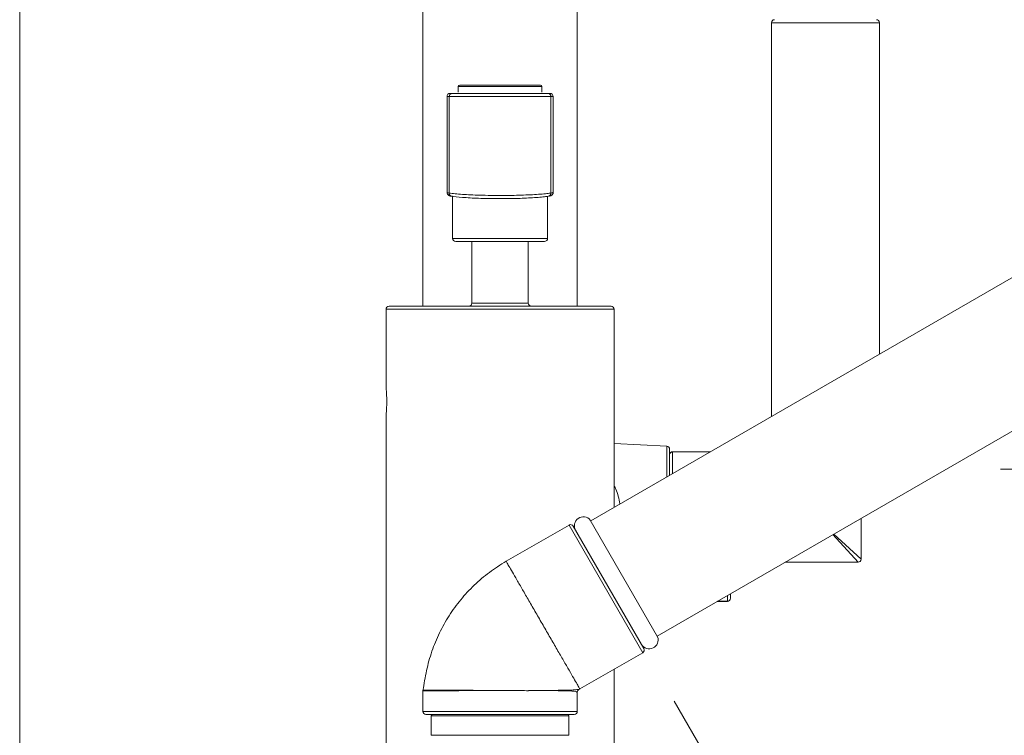
# Model space of a CAD drawing. Units: inches. Extents: x 0.96 to 10.51, y 0.23 to 8.16.
# Drawn here: x 0.96 to 1.77, y 4.49 to 5.08 of the extents above; entities that cross this region are included whole.
import ezdxf

# ---------------------------------------------------------------- set-up
doc = ezdxf.new("R2010")
doc.units = ezdxf.units.IN
doc.header["$MEASUREMENT"] = 0
doc.styles.add('SLDTEXTSTYLE3', font='TXT', dxfattribs={"width": 0.75})
doc.dimstyles.new('SLDDIMSTYLE0', dxfattribs={"dimtxt": 0.137795, "dimasz": 0.156, "dimexe": 0, "dimexo": 0.0625, "dimgap": 0.034449, "dimtad": 0, "dimtih": 1, "dimtoh": 1, "dimdec": 6, "dimlfac": 8, "dimrnd": 1e-09, "dimzin": 12, "dimdsep": 46, "dimlunit": 5, "dimtxsty": 'SLDTEXTSTYLE3', "dimsah": 1, "dimcen": 0.09, "dimadec": 0, "dimazin": 3, "dimtfac": 1, "dimtmove": 0, "dimatfit": 0, "dimfxl": 0, "dimfrac": 2, "dimtolj": 1, "dimtzin": 12, "dimarcsym": 0})
doc.dimstyles.new('SLDDIMSTYLE1', dxfattribs={"dimtxt": 0.137795, "dimasz": 0.156, "dimexe": 0, "dimexo": 0.0625, "dimgap": 0.034449, "dimtad": 0, "dimtih": 1, "dimtoh": 1, "dimdec": 6, "dimlfac": 8, "dimrnd": 1e-09, "dimzin": 12, "dimdsep": 46, "dimlunit": 5, "dimtxsty": 'SLDTEXTSTYLE3', "dimsah": 1, "dimcen": 0.09, "dimadec": 0, "dimazin": 3, "dimtfac": 1, "dimtofl": 0, "dimtmove": 0, "dimatfit": 3, "dimfxl": 0, "dimfrac": 2, "dimtolj": 1, "dimtzin": 12, "dimarcsym": 0})
doc.dimstyles.new('SLDDIMSTYLE4', dxfattribs={"dimtxt": 0.137795, "dimasz": 0.156, "dimexe": 0, "dimexo": 0.0625, "dimgap": 0.034449, "dimtad": 0, "dimtih": 1, "dimtoh": 1, "dimdec": 3, "dimlfac": 8, "dimrnd": 1e-09, "dimzin": 12, "dimdsep": 46, "dimlunit": 5, "dimtxsty": 'SLDTEXTSTYLE3', "dimsah": 1, "dimcen": 0.09, "dimadec": 0, "dimazin": 3, "dimtfac": 1, "dimtofl": 0, "dimtmove": 0, "dimatfit": 3, "dimfxl": 0, "dimfrac": 2, "dimtolj": 1, "dimtzin": 12, "dimarcsym": 0})

# ---------------------------------------------------------------- blocks, each defined once
blk = doc.blocks.new('_D_10')
at = {"color": 7, "linetype": 'Continuous', "lineweight": 0}
for p, q in [((2.27767, 4.91281), (2.51982, 4.49339)), ((2.45732, 4.60165), (2.16046, 4.43025)), ((1.50004, 4.52213), (1.76743, 4.059)), ((1.70493, 4.16725), (2.0018, 4.33865))]:
    blk.add_line(p, q, dxfattribs=at)
for points in [[(2.45732, 4.60165), (2.30923, 4.54616), (2.33523, 4.50113)], [(1.70493, 4.16725), (1.85303, 4.22274), (1.82703, 4.26777)]]:
    blk.add_solid(points, dxfattribs=at)
at = {"color": 7, "linetype": 'Continuous', "lineweight": 0, "insert": (2.0018, 4.4527), "char_height": 0.137795, "attachment_point": 1, "style": 'SLDTEXTSTYLE3'}
blk.add_mtext('7"', dxfattribs=at)
blk = doc.blocks.new('_D_11')
at = {"color": 7, "linetype": 'Continuous', "lineweight": 0}
for p, q in [((0.96185, 1.18393), (0.96185, 6.30581)), ((2.39505, 5.33296), (2.39505, 6.30581)), ((0.96185, 6.18081), (1.54965, 6.18081)), ((2.39505, 6.18081), (2.14504, 6.18081))]:
    blk.add_line(p, q, dxfattribs=at)
for points in [[(0.96185, 6.18081), (1.11785, 6.15481), (1.11785, 6.20681)], [(2.39505, 6.18081), (2.23905, 6.20681), (2.23905, 6.15481)]]:
    blk.add_solid(points, dxfattribs=at)
at = {"color": 7, "linetype": 'Continuous', "lineweight": 0, "insert": (1.54965, 6.24906), "char_height": 0.137795, "attachment_point": 1, "style": 'SLDTEXTSTYLE3'}
blk.add_mtext('11 1/2"', dxfattribs=at)
blk = doc.blocks.new('_D_12')
at = {"color": 7, "linetype": 'Continuous', "lineweight": 0}
for p, q in [((2.01823, 4.79176), (2.01823, 4.5879)), ((2.25082, 4.79176), (2.25082, 4.5879)), ((2.01823, 4.7129), (1.76823, 4.7129)), ((2.25082, 4.7129), (2.55501, 4.7129))]:
    blk.add_line(p, q, dxfattribs=at)
for points in [[(2.01823, 4.7129), (1.86223, 4.7389), (1.86223, 4.6869)], [(2.25082, 4.7129), (2.40682, 4.6869), (2.40682, 4.7389)]]:
    blk.add_solid(points, dxfattribs=at)
at = {"color": 7, "linetype": 'Continuous', "lineweight": 0, "char_height": 0.137795, "attachment_point": 1, "style": 'SLDTEXTSTYLE3'}
for s, insert in [('1 7/8"', (2.76282, 4.78221)), ('%%c', (2.55501, 4.7801))]:
    blk.add_mtext(s, dxfattribs=dict(at, insert=insert))

msp = doc.modelspace()

# ---------------------------------------------------------------- linework, layer by layer
at = {"color": 7, "linetype": 'Continuous', "lineweight": 15}
for p, q in [((1.29341314, 5.32580327), (1.29341314, 4.84705327)), ((1.42028814, 4.84705327), (1.42028814, 5.32580327)), ((1.57997563, 5.08017827), (1.57997563, 4.75628173)), ((1.66872563, 4.80752156), (1.66872563, 5.08017827)), ((1.32248032, 5.02767826), (1.32248032, 5.02325965)), ((1.32248032, 5.02767826), (1.32248108, 5.02767826)), ((1.39119198, 5.02767826), (1.32250929, 5.02767826)), ((1.32250929, 5.02767826), (1.32250929, 5.02299324)), ((1.32373032, 5.02892825), (1.38997095, 5.02892825)), ((1.39119198, 5.02299324), (1.39119198, 5.02767826)), ((1.39122019, 5.02767826), (1.39122095, 5.02767826)), ((1.39122095, 5.02325965), (1.39122095, 5.02767826)), ((1.3132315, 5.01942829), (1.3132315, 4.94057086)), ((1.39867744, 5.01942829), (1.31502383, 5.01942829)), ((1.31502383, 5.01942829), (1.31502383, 4.94007887)), ((1.31727244, 5.02205326), (1.3158565, 5.02205326)), ((1.31727244, 5.02205326), (1.39642883, 5.02205326)), ((1.39784477, 5.02205326), (1.39642883, 5.02205326)), ((1.39867744, 4.94007887), (1.39867744, 5.01942829)), ((1.40046978, 4.94057154), (1.40046978, 5.01942829)), ((1.31690161, 4.93748024), (1.31730716, 4.93746719)), ((1.31778813, 4.93739716), (1.31778813, 4.90280327)), ((1.39591314, 4.90280327), (1.39591314, 4.93740289)), ((1.39328813, 4.90017828), (1.32041314, 4.90017828)), ((1.33366314, 4.90017828), (1.33366314, 4.84955327)), ((1.38003814, 4.84955327), (1.38003814, 4.90017828)), ((1.82502521, 4.89776117), (1.43133321, 4.67046298)), ((1.26310063, 4.84455328), (1.26310063, 4.77892828)), ((1.26560064, 4.84705327), (1.44810063, 4.84705327)), ((1.45060064, 4.68158704), (1.45060064, 4.84455328)), ((1.48602071, 4.57574145), (1.87971273, 4.80303964)), ((1.26310063, 4.75843217), (1.26310063, 4.66580327)), ((1.49385802, 4.73186633), (1.45060064, 4.73416028)), ((1.49622564, 4.72936983), (1.49622564, 4.72486577)), ((1.49622564, 4.70792864), (1.49622564, 4.72486577)), ((1.49872564, 4.72717065), (1.49872564, 4.72736577)), ((1.49872564, 4.72736577), (1.52989173, 4.72736577)), ((1.65372564, 4.63892827), (1.65372564, 4.67256594)), ((1.26310063, 4.66580327), (1.26310063, 4.43642827)), ((1.41350303, 4.66702476), (1.3618282, 4.63719028)), ((1.41691809, 4.66610969), (1.47504309, 4.56543424)), ((1.43099493, 4.6710489), (1.45867696, 4.62310222)), ((1.59113335, 4.63642827), (1.65122564, 4.63642827)), ((1.45867696, 4.62310222), (1.48635899, 4.57515554)), ((1.54622564, 4.61050078), (1.54622564, 4.60674077)), ((1.54372564, 4.60424077), (1.53538297, 4.60424077)), ((1.54372564, 4.60424077), (1.54372564, 4.60443589)), ((1.4224532, 4.5321847), (1.47412803, 4.56201918)), ((1.45060064, 4.43642827), (1.45060064, 4.54843563)), ((1.29341314, 4.53071598), (1.29341314, 4.5137497)), ((1.29341314, 4.53071598), (1.29386629, 4.53071412)), ((1.37547193, 4.5309347), (1.364438, 4.5309347)), ((1.42028814, 4.5137497), (1.42028814, 4.52949132)), ((1.42153813, 4.53165638), (1.4224532, 4.5321847)), ((1.41778814, 4.5112497), (1.29591314, 4.5112497)), ((1.30028813, 4.5099997), (1.30028813, 4.4940622)), ((1.41341314, 4.4940622), (1.41341314, 4.5099997)), ((1.41341314, 4.4940622), (1.30028813, 4.4940622))]:
    msp.add_line(p, q, dxfattribs=at)
at = {"color": 8, "linetype": 'Continuous', "lineweight": 15}
for p, q in [((1.66872563, 5.08017827), (1.57997563, 5.08017827)), ((1.32250929, 5.02767826), (1.32248032, 5.02767826)), ((1.39122095, 5.02767826), (1.39119198, 5.02767826)), ((1.3132315, 5.01942829), (1.31502383, 5.01942829)), ((1.39867744, 5.01942829), (1.40046978, 5.01942829)), ((1.31778813, 4.90280327), (1.39591314, 4.90280327)), ((1.33366314, 4.84955327), (1.38003814, 4.84955327)), ((1.45060064, 4.84455328), (1.26310063, 4.84455328)), ((1.49385802, 4.7065617), (1.49385802, 4.73186633)), ((1.49872564, 4.72717065), (1.49872564, 4.70937202)), ((1.52955377, 4.72717065), (1.49872564, 4.72717065)), ((1.47412803, 4.56201918), (1.41350303, 4.66702476)), ((1.65122564, 4.63642827), (1.63045526, 4.65913078)), ((1.63118397, 4.6595515), (1.65372564, 4.63892827)), ((1.54372564, 4.60443589), (1.54372564, 4.60905741)), ((1.53572094, 4.60443589), (1.54372564, 4.60443589)), ((1.29341314, 4.5137497), (1.42028814, 4.5137497)), ((1.30836528, 4.5099997), (1.30028813, 4.5099997)), ((1.41341314, 4.5099997), (1.30836528, 4.5099997))]:
    msp.add_line(p, q, dxfattribs=at)
at = {"color": 7, "linetype": 'Continuous', "lineweight": 15}
for centre, radius, start, end in [((1.58247564, 5.08017827), 0.0025, 90, 180), ((1.66622564, 5.08017827), 0.0025, 0, 90), ((1.32373032, 5.02767827), 0.00125, 90, 180), ((1.32374497, 5.02769258), 0.00123576, 90.67942917, 180.66369673), ((1.38997095, 5.02767827), 0.00125, 0, 90), ((1.3899563, 5.02769258), 0.00123576, 359.33630327, 89.32057083), ((1.3158565, 5.01942827), 0.002625, 90, 180), ((1.31747634, 5.01960301), 0.00245872, 94.75693889, 184.07493452), ((1.39622493, 5.01960301), 0.00245872, 355.92506548, 85.24306111), ((1.39784478, 5.01942827), 0.002625, 0, 90), ((1.39637933, 4.93978408), 0.00231694, 270.36575628, 7.30962051), ((1.32041314, 4.90280327), 0.002625, 180, 270), ((1.39328814, 4.90280327), 0.002625, 270, 0), ((1.33116314, 4.84955327), 0.0025, 270, 0), ((1.38253814, 4.84955327), 0.0025, 180, 270), ((1.26560064, 4.84455327), 0.0025, 90, 180), ((1.44810064, 4.84455327), 0.0025, 0, 90), ((1.16965733, 4.76861619), 0.09401059, 353.78103026, 6.2974836), ((1.49372564, 4.72936983), 0.0025, 0, 86.96443087), ((1.49872564, 4.72486577), 0.0025, 90, 180), ((1.49863188, 4.72476408), 0.00240839, 87.76885349, 177.58008368), ((1.42530661, 4.66634411), 0.00738188, 39.59406823, 210), ((1.41475303, 4.66485969), 0.0025, 30, 120), ((1.65122564, 4.63892827), 0.0025, 270, 0), ((1.54381939, 4.60684247), 0.0024084, 267.76927014, 357.57987641), ((1.54372564, 4.60674077), 0.0025, 270, 0), ((1.47944036, 4.5725817), 0.00738188, 210, 20.40593177), ((1.47287803, 4.56418424), 0.0025, 300, 30), ((1.29591314, 4.5137497), 0.0025, 180, 270), ((1.30153814, 4.5099997), 0.00125, 90, 180), ((1.41216314, 4.5099997), 0.00125, 0, 90), ((1.41778814, 4.5137497), 0.0025, 270, 0)]:
    msp.add_arc(centre, radius, start, end, dxfattribs=at)
at = {"color": 8, "linetype": 'Continuous', "lineweight": 15}
msp.add_arc((1.3173761, 4.93980087), 0.00236864, 173.25975442, 258.44429572, dxfattribs=at)
at = {"color": 7, "linetype": 'Continuous', "lineweight": 15}
for centre, major_axis, start_param, end_param in [((1.32373032, 5.02330327), (0.00089917, 0.00089917), 2.338741198, 2.589377798), ((1.38997095, 5.02330327), (0.00089917, -0.00089917), 0.552214855, 0.802851456)]:
    msp.add_ellipse(centre, major_axis=major_axis, ratio=0.965688775, start_param=start_param, end_param=end_param, dxfattribs=at)
for points, knots in [([(1.31324197, 4.94061055), (1.31326405, 4.94052961), (1.3133166, 4.94033689), (1.31439713, 4.94017359), (1.31502383, 4.94007887)], [0, 0, 0, 0, 0.4200019261, 1, 1, 1, 1]), ([(1.31328367, 4.94057093), (1.31327276, 4.94040291), (1.31324026, 4.9399027), (1.3135756, 4.93916479), (1.31410549, 4.93851602), (1.31470138, 4.93809743), (1.31537816, 4.93780254), (1.31602127, 4.93762539), (1.31662962, 4.93753252), (1.31690276, 4.93749082)], [0, 0, 0, 0, 0.070617508, 0.210226152, 0.33022913, 0.447701154, 0.584625216, 0.813511189, 1, 1, 1, 1]), ([(1.31502383, 4.94007887), (1.31539831, 4.94002639), (1.31866659, 4.93956832), (1.32687034, 4.9388335), (1.3398946, 4.93827646), (1.35402967, 4.93803797), (1.36861357, 4.93812035), (1.38385707, 4.93866411), (1.3935982, 4.93940309), (1.39762521, 4.93993887), (1.39867744, 4.94007887)], [0, 0, 0, 0, 0.0213120659, 0.1860053946, 0.3500511661, 0.4525628544, 0.6157411176, 0.7789037336, 0.9422292337, 1, 1, 1, 1]), ([(1.39686989, 4.93750087), (1.39703699, 4.93752533), (1.39767809, 4.9376192), (1.39833364, 4.9377873), (1.39924791, 4.93822694), (1.39995498, 4.9388854), (1.4004169, 4.93972768), (1.40042403, 4.94032167), (1.40042702, 4.94057042)], [0, 0, 0, 0, 0.1134399015, 0.435218525, 0.596897302, 0.7480722225, 0.8944998716, 1, 1, 1, 1]), ([(1.39867744, 4.94007887), (1.39915144, 4.94014598), (1.40028053, 4.94030585), (1.40039366, 4.94049867), (1.4004593, 4.94061055)], [0, 0, 0, 0, 0.419807704, 1, 1, 1, 1]), ([(1.39639412, 4.93746719), (1.39539952, 4.9373272), (1.39159383, 4.93679153), (1.38238602, 4.93605251), (1.36797328, 4.93550866), (1.35418327, 4.93542629), (1.34081833, 4.9356648), (1.32850361, 4.93622199), (1.32074983, 4.93695667), (1.31766112, 4.9374147), (1.31730716, 4.93746719)], [0, 0, 0, 0, 0.0577966695, 0.2211510212, 0.3842913565, 0.5474228552, 0.6499087518, 0.8139411715, 0.9786775333, 1, 1, 1, 1]), ([(1.3618282, 4.63719028), (1.3571527, 4.63426947), (1.34784587, 4.62845545), (1.33538365, 4.61772779), (1.32426935, 4.6057779), (1.31468981, 4.59259515), (1.30672668, 4.57836151), (1.30046567, 4.56321541), (1.29609214, 4.54729165), (1.29430895, 4.53640418), (1.29341314, 4.5309347)], [0, 0, 0, 0, 0.126041379, 0.250891966, 0.37504646, 0.498936233, 0.622967101, 0.747558669, 0.873182559, 1, 1, 1, 1]), ([(1.4224532, 4.5321847), (1.42234038, 4.5323801), (1.42211475, 4.5327709), (1.4203123, 4.53589286), (1.41751085, 4.54074509), (1.41371202, 4.54732486), (1.40909026, 4.55532998), (1.40381548, 4.56446616), (1.39809252, 4.57437864), (1.39214069, 4.58468749), (1.38618889, 4.59499634), (1.38046591, 4.60490881), (1.37519114, 4.614045), (1.37056938, 4.62205012), (1.36677054, 4.62862989), (1.3639691, 4.63348212), (1.36216664, 4.63660408), (1.36194101, 4.63699488), (1.3618282, 4.63719028)], [0, 0, 0, 0, 0.06250003, 0.125000078, 0.187500092, 0.249999972, 0.31250008, 0.374999979, 0.437500014, 0.499999985, 0.562499986, 0.625000012, 0.687499909, 0.750000035, 0.812499909, 0.874999922, 0.937499971, 1, 1, 1, 1]), ([(1.29514303, 4.53113623), (1.29486869, 4.53113397), (1.29362132, 4.53112371), (1.29352571, 4.53113853), (1.29345113, 4.5311501)], [0, 0, 0, 0, 0.21992796, 1, 1, 1, 1]), ([(1.37547253, 4.53094257), (1.37595446, 4.53090327), (1.37866465, 4.53068226), (1.38461687, 4.53100824), (1.39283375, 4.53103098), (1.40107477, 4.53099812), (1.406913, 4.53111253), (1.41084294, 4.53116654), (1.41403446, 4.53123861), (1.41560554, 4.53127858), (1.4168074, 4.53138309), (1.41680743, 4.53138309)], [0, 0, 0, 0, 0.025724391, 0.144661324, 0.32409064, 0.503539221, 0.68125118, 0.769946866, 0.858694022, 0.999995869, 1, 1, 1, 1]), ([(1.42032829, 4.52949229), (1.4203231, 4.52966585), (1.42030846, 4.53015587), (1.42064279, 4.53084035), (1.42108868, 4.53136946), (1.42139654, 4.53154879), (1.42149804, 4.53160791)], [0, 0, 0, 0, 0.20173997, 0.569551275, 0.858084683, 1, 1, 1, 1])]:
    msp.add_open_spline(points, degree=3, knots=knots, dxfattribs=at)
at = {"color": 8, "linetype": 'Continuous', "lineweight": 15}
for points, knots in [([(1.45060064, 4.69928254), (1.45111505, 4.69836098), (1.45345626, 4.69416674), (1.45456685, 4.68866789), (1.45543342, 4.68437725)], [0, 0, 0, 0, 0.219720971, 1, 1, 1, 1]), ([(1.29345113, 4.5311501), (1.29345112, 4.5311501), (1.29280592, 4.5311501), (1.29473501, 4.53111257), (1.2984985, 4.53117487), (1.30366112, 4.53109688), (1.31031262, 4.53114579), (1.31823581, 4.531072), (1.32732528, 4.53107172), (1.33716014, 4.53106986), (1.3476299, 4.53094275), (1.35680028, 4.53109496), (1.36241248, 4.5309772), (1.36443791, 4.5309347)], [0, 0, 0, 0, 0.00000069, 0.145741822, 0.244080979, 0.34526979, 0.443578825, 0.544733551, 0.643020938, 0.744153852, 0.842182838, 0.943043994, 1, 1, 1, 1]), ([(1.36443687, 4.53087396), (1.36241169, 4.53090162), (1.35684943, 4.53097758), (1.34768221, 4.53085993), (1.33725047, 4.53082905), (1.32737025, 4.53080897), (1.31829843, 4.53075586), (1.31034324, 4.53075757), (1.30366749, 4.53071966), (1.29856984, 4.53072912), (1.29438794, 4.53069731), (1.29377628, 4.53070902), (1.29341314, 4.53071598)], [0, 0, 0, 0, 0.056926317, 0.156350166, 0.255773228, 0.355471999, 0.455171108, 0.554907137, 0.654643472, 0.754422888, 0.854202074, 1, 1, 1, 1]), ([(1.42028449, 4.52949304), (1.42016359, 4.52957712), (1.41976034, 4.52985755), (1.41662228, 4.53049475), (1.41266995, 4.53065456), (1.41081741, 4.53071494), (1.40688741, 4.53078657), (1.3999047, 4.53076812), (1.39133686, 4.53095749), (1.3829682, 4.53085873), (1.37866305, 4.53065341), (1.37595344, 4.53089221), (1.37547134, 4.5309347)], [0, 0, 0, 0, 0.108099474, 0.360546857, 0.37068559, 0.435660428, 0.500635561, 0.630921566, 0.828196823, 0.893866897, 0.981116257, 1, 1, 1, 1]), ([(1.41680743, 4.53138309), (1.41680747, 4.5313831), (1.41834091, 4.53151088), (1.42090586, 4.53184872), (1.42135686, 4.53171153), (1.42153813, 4.53165638)], [0, 0, 0, 0, 0.000014301, 0.598079871, 1, 1, 1, 1])]:
    msp.add_open_spline(points, degree=3, knots=knots, dxfattribs=at)

# ---------------------------------------------------------------- dimensions: what is measured, and where the dimension line sits
at = {"color": 7, "linetype": 'Continuous', "lineweight": 0}
dim = msp.add_linear_dim(base=(0.96185064, 6.18081169), p1=(2.39504987, 5.28295929), p2=(0.96185064, 1.13392827), dimstyle='SLDDIMSTYLE1', dxfattribs=at)
dim.commit()
dim.dimension.update_dxf_attribs({"geometry": '_D_11', "text_midpoint": (1.84734307, 6.18081169), "dimtype": 160})
dim = msp.add_linear_dim(base=(1.70493287, 4.16725347), p1=(2.2526722, 4.95611625), p2=(1.47504309, 4.56543424), angle=30, dimstyle='SLDDIMSTYLE4', dxfattribs=at)
dim.commit()
dim.dimension.update_dxf_attribs({"geometry": '_D_10', "text_midpoint": (2.08112892, 4.38445036), "dimtype": 160})
dim = msp.add_linear_dim(base=(2.01823205, 4.71290146), p1=(2.25081952, 4.8417555), p2=(2.01823205, 4.8417555), angle=0, text='%%c<>', dimstyle='SLDDIMSTYLE0', dxfattribs=at)
dim.commit()
dim.dimension.update_dxf_attribs({"geometry": '_D_12', "text_midpoint": (2.90569908, 4.71290146), "dimtype": 160})

doc.saveas('drawing.dxf')
